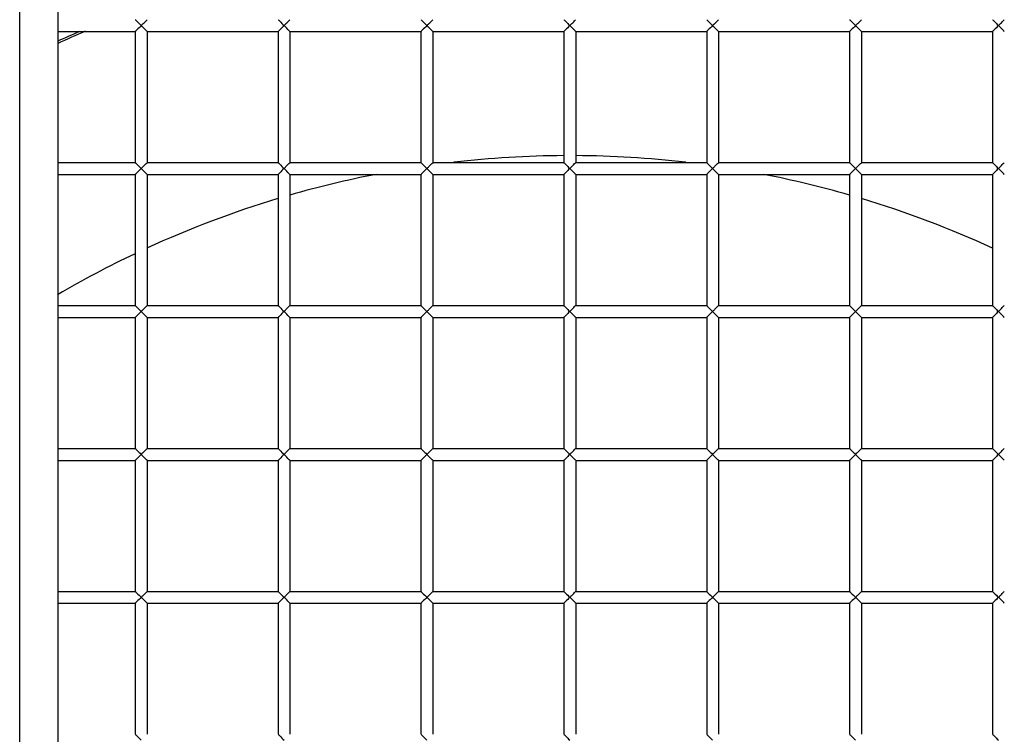
# Model space of a CAD drawing. Units: millimetres. Extents: x -1813 to 13609, y 788 to 6663.
# Drawn here: x 12755 to 12796, y 5504 to 5534 of the extents above; entities that cross this region are included whole.
import ezdxf

# ---------------------------------------------------------------- set-up
doc = ezdxf.new("R2010")
doc.units = ezdxf.units.MM
doc.header["$LTSCALE"] = 825
doc.layers.add('Grundriss', color=7, linetype='CONTINUOUS', lineweight=30)

msp = doc.modelspace()

# ---------------------------------------------------------------- linework, layer by layer
at = {"layer": 'Grundriss', "lineweight": 30}
for p, q in [((12755.15, 4763.184), (12755.15, 5955.984)), ((12756.75, 5955.984), (12756.75, 4763.184)), ((12756.75, 5533.336), (12760, 5533.336)), ((12760, 5533.336), (12760, 5527.836)), ((12760.5, 5533.336), (12766, 5533.336)), ((12760.5, 5533.336), (12760.5, 5527.836)), ((12766, 5533.336), (12766, 5527.836)), ((12766.5, 5533.336), (12772, 5533.336)), ((12766.5, 5533.336), (12766.5, 5527.836)), ((12772, 5533.336), (12772, 5527.836)), ((12772.5, 5533.336), (12778, 5533.336)), ((12772.5, 5533.336), (12772.5, 5527.836)), ((12778, 5533.336), (12778, 5527.836)), ((12778.5, 5533.336), (12784, 5533.336)), ((12778.5, 5533.336), (12778.5, 5527.836)), ((12784, 5533.336), (12784, 5527.836)), ((12784.5, 5533.336), (12790, 5533.336)), ((12784.5, 5533.336), (12784.5, 5527.836)), ((12790, 5533.336), (12790, 5527.836)), ((12790.5, 5533.336), (12796, 5533.336)), ((12790.5, 5533.336), (12790.5, 5527.836)), ((12796, 5533.336), (12796, 5527.836)), ((12756.75, 5527.836), (12760, 5527.836)), ((12760.5, 5527.836), (12766, 5527.836)), ((12766.5, 5527.836), (12772, 5527.836)), ((12772.5, 5527.836), (12778, 5527.836)), ((12778.5, 5527.836), (12784, 5527.836)), ((12784.5, 5527.836), (12790, 5527.836)), ((12790.5, 5527.836), (12796, 5527.836)), ((12756.75, 5527.336), (12760, 5527.336)), ((12760, 5527.336), (12760, 5521.836)), ((12760.5, 5527.336), (12766, 5527.336)), ((12760.5, 5527.336), (12760.5, 5521.836)), ((12766, 5527.336), (12766, 5521.836)), ((12766.5, 5527.336), (12772, 5527.336)), ((12766.5, 5527.336), (12766.5, 5521.836)), ((12772, 5527.336), (12772, 5521.836)), ((12772.5, 5527.336), (12778, 5527.336)), ((12772.5, 5527.336), (12772.5, 5521.836)), ((12778, 5527.336), (12778, 5521.836)), ((12778.5, 5527.336), (12784, 5527.336)), ((12778.5, 5527.336), (12778.5, 5521.836)), ((12784, 5527.336), (12784, 5521.836)), ((12784.5, 5527.336), (12790, 5527.336)), ((12784.5, 5527.336), (12784.5, 5521.836)), ((12790, 5527.336), (12790, 5521.836)), ((12790.5, 5527.336), (12796, 5527.336)), ((12790.5, 5527.336), (12790.5, 5521.836)), ((12796, 5527.336), (12796, 5521.836)), ((12756.75, 5521.836), (12760, 5521.836)), ((12760.5, 5521.836), (12766, 5521.836)), ((12766.5, 5521.836), (12772, 5521.836)), ((12772.5, 5521.836), (12778, 5521.836)), ((12778.5, 5521.836), (12784, 5521.836)), ((12784.5, 5521.836), (12790, 5521.836)), ((12790.5, 5521.836), (12796, 5521.836)), ((12756.75, 5521.336), (12760, 5521.336)), ((12760, 5521.336), (12760, 5515.836)), ((12760.5, 5521.336), (12766, 5521.336)), ((12760.5, 5521.336), (12760.5, 5515.836)), ((12766, 5521.336), (12766, 5515.836)), ((12766.5, 5521.336), (12772, 5521.336)), ((12766.5, 5521.336), (12766.5, 5515.836)), ((12772, 5521.336), (12772, 5515.836)), ((12772.5, 5521.336), (12778, 5521.336)), ((12772.5, 5521.336), (12772.5, 5515.836)), ((12778, 5521.336), (12778, 5515.836)), ((12778.5, 5521.336), (12784, 5521.336)), ((12778.5, 5521.336), (12778.5, 5515.836)), ((12784, 5521.336), (12784, 5515.836)), ((12784.5, 5521.336), (12790, 5521.336)), ((12784.5, 5521.336), (12784.5, 5515.836)), ((12790, 5521.336), (12790, 5515.836)), ((12790.5, 5521.336), (12796, 5521.336)), ((12790.5, 5521.336), (12790.5, 5515.836)), ((12796, 5521.336), (12796, 5515.836)), ((12756.75, 5515.836), (12760, 5515.836)), ((12760.5, 5515.836), (12766, 5515.836)), ((12766.5, 5515.836), (12772, 5515.836)), ((12772.5, 5515.836), (12778, 5515.836)), ((12778.5, 5515.836), (12784, 5515.836)), ((12784.5, 5515.836), (12790, 5515.836)), ((12790.5, 5515.836), (12796, 5515.836)), ((12756.75, 5515.336), (12760, 5515.336)), ((12760, 5515.336), (12760, 5509.836)), ((12760.5, 5515.336), (12766, 5515.336)), ((12760.5, 5515.336), (12760.5, 5509.836)), ((12766, 5515.336), (12766, 5509.836)), ((12766.5, 5515.336), (12772, 5515.336)), ((12766.5, 5515.336), (12766.5, 5509.836)), ((12772, 5515.336), (12772, 5509.836)), ((12772.5, 5515.336), (12778, 5515.336)), ((12772.5, 5515.336), (12772.5, 5509.836)), ((12778, 5515.336), (12778, 5509.836)), ((12778.5, 5515.336), (12784, 5515.336)), ((12778.5, 5515.336), (12778.5, 5509.836)), ((12784, 5515.336), (12784, 5509.836)), ((12784.5, 5515.336), (12790, 5515.336)), ((12784.5, 5515.336), (12784.5, 5509.836)), ((12790, 5515.336), (12790, 5509.836)), ((12790.5, 5515.336), (12796, 5515.336)), ((12790.5, 5515.336), (12790.5, 5509.836)), ((12796, 5515.336), (12796, 5509.836)), ((12756.75, 5509.836), (12760, 5509.836)), ((12760.5, 5509.836), (12766, 5509.836)), ((12766.5, 5509.836), (12772, 5509.836)), ((12772.5, 5509.836), (12778, 5509.836)), ((12778.5, 5509.836), (12784, 5509.836)), ((12784.5, 5509.836), (12790, 5509.836)), ((12790.5, 5509.836), (12796, 5509.836)), ((12756.75, 5509.336), (12760, 5509.336)), ((12760, 5509.336), (12760, 5503.836)), ((12760.5, 5509.336), (12766, 5509.336)), ((12760.5, 5509.336), (12760.5, 5503.836)), ((12766, 5509.336), (12766, 5503.836)), ((12766.5, 5509.336), (12772, 5509.336)), ((12766.5, 5509.336), (12766.5, 5503.836)), ((12772, 5509.336), (12772, 5503.836)), ((12772.5, 5509.336), (12778, 5509.336)), ((12772.5, 5509.336), (12772.5, 5503.836)), ((12778, 5509.336), (12778, 5503.836)), ((12778.5, 5509.336), (12784, 5509.336)), ((12778.5, 5509.336), (12778.5, 5503.836)), ((12784, 5509.336), (12784, 5503.836)), ((12784.5, 5509.336), (12790, 5509.336)), ((12784.5, 5509.336), (12784.5, 5503.836)), ((12790, 5509.336), (12790, 5503.836)), ((12790.5, 5509.336), (12796, 5509.336)), ((12790.5, 5509.336), (12790.5, 5503.836)), ((12796, 5509.336), (12796, 5503.836))]:
    msp.add_line(p, q, dxfattribs=at)
for radius, start, end in [(84, 266.58687, 104.83268), (83, 266.54526, 105.01497), (76, 266.22684, 106.43362), (51.913, 113.0739, 114.4708), (52, 113.3026, 114.4276), (42.541, 90.3373, 96.5703), (42.541, 83.4297, 89.6627), (42.541, 101.0211, 106.0347), (42.541, 73.9653, 78.9789), (42.541, 106.7392, 114.6676), (42.541, 65.3324, 73.2608), (42.541, 115.4118, 120.3671)]:
    msp.add_arc((12778.25, 5485.586), radius, start, end, dxfattribs=at)
for points, knots in [([(12778.25, 5345.586), (12801.932, 5345.586), (12857.019, 5355.623), (12897.834, 5417.169), (12904.184, 5475.203), (12897.864, 5532.359), (12876.393, 5566.637), (12840.504, 5588.393), (12806.897, 5593.131), (12787.241, 5593.133), (12784.755, 5593.08)], [0, 0, 0, 0, 0.218493, 0.352956, 0.539873, 0.655176, 0.760102, 0.852857, 0.98131, 1, 1, 1, 1]), ([(12778.25, 5350.586), (12786.17, 5350.586), (12802.021, 5351.937), (12821.402, 5356.373), (12836.285, 5361.878), (12846.972, 5367.138), (12856.922, 5373.714), (12865.729, 5381.762), (12873.315, 5390.956), (12881.828, 5404.351), (12889.701, 5422.671), (12895.113, 5445.904), (12896.819, 5465.692), (12896.924, 5481.547), (12896.352, 5497.385), (12894.578, 5513.197), (12890.626, 5528.578), (12884.76, 5543.311), (12873.567, 5560.01), (12854.442, 5574.669), (12832.145, 5583.427), (12808.664, 5587.59), (12792.787, 5588.249), (12784.866, 5588.081)], [0, 0, 0, 0, 0.062512, 0.125026, 0.156306, 0.18758, 0.218846, 0.25011, 0.281379, 0.312653, 0.375138, 0.437651, 0.500191, 0.531476, 0.562761, 0.625287, 0.656562, 0.687831, 0.750178, 0.81252, 0.874953, 0.937462, 1, 1, 1, 1]), ([(12760.003, 5533.832), (12759.996, 5533.84), (12760.168, 5533.668), (12760.175, 5533.659), (12760.25, 5533.586)], [0, 0, 0, 0, 0.093862, 1, 1, 1, 1]), ([(12760.25, 5533.586), (12760.278, 5533.613), (12760.36, 5533.695), (12760.442, 5533.777), (12760.497, 5533.832)], [0, 0, 0, 0, 0.333457, 1, 1, 1, 1]), ([(12766.003, 5533.832), (12765.996, 5533.84), (12766.168, 5533.668), (12766.175, 5533.659), (12766.25, 5533.586)], [0, 0, 0, 0, 0.093862, 1, 1, 1, 1]), ([(12766.25, 5533.586), (12766.278, 5533.613), (12766.36, 5533.695), (12766.442, 5533.777), (12766.497, 5533.832)], [0, 0, 0, 0, 0.333457, 1, 1, 1, 1]), ([(12772.003, 5533.832), (12771.996, 5533.84), (12772.168, 5533.668), (12772.175, 5533.659), (12772.25, 5533.586)], [0, 0, 0, 0, 0.093862, 1, 1, 1, 1]), ([(12772.25, 5533.586), (12772.278, 5533.613), (12772.36, 5533.695), (12772.442, 5533.777), (12772.497, 5533.832)], [0, 0, 0, 0, 0.333457, 1, 1, 1, 1]), ([(12778.003, 5533.832), (12777.996, 5533.84), (12778.168, 5533.668), (12778.175, 5533.659), (12778.25, 5533.586)], [0, 0, 0, 0, 0.093862, 1, 1, 1, 1]), ([(12778.25, 5533.586), (12778.278, 5533.613), (12778.36, 5533.695), (12778.442, 5533.777), (12778.497, 5533.832)], [0, 0, 0, 0, 0.333457, 1, 1, 1, 1]), ([(12784.003, 5533.832), (12783.996, 5533.84), (12784.168, 5533.668), (12784.175, 5533.659), (12784.25, 5533.586)], [0, 0, 0, 0, 0.093862, 1, 1, 1, 1]), ([(12784.25, 5533.586), (12784.278, 5533.613), (12784.36, 5533.695), (12784.442, 5533.777), (12784.497, 5533.832)], [0, 0, 0, 0, 0.333457, 1, 1, 1, 1]), ([(12790.003, 5533.832), (12789.996, 5533.84), (12790.168, 5533.668), (12790.175, 5533.659), (12790.25, 5533.586)], [0, 0, 0, 0, 0.093862, 1, 1, 1, 1]), ([(12790.25, 5533.586), (12790.278, 5533.613), (12790.36, 5533.695), (12790.442, 5533.777), (12790.497, 5533.832)], [0, 0, 0, 0, 0.333457, 1, 1, 1, 1]), ([(12796.003, 5533.832), (12795.996, 5533.84), (12796.168, 5533.668), (12796.175, 5533.659), (12796.25, 5533.586)], [0, 0, 0, 0, 0.093862, 1, 1, 1, 1]), ([(12796.25, 5533.586), (12796.278, 5533.613), (12796.36, 5533.695), (12796.442, 5533.777), (12796.497, 5533.832)], [0, 0, 0, 0, 0.333457, 1, 1, 1, 1]), ([(12760.25, 5533.586), (12760.175, 5533.512), (12760.168, 5533.503), (12759.996, 5533.331), (12760.003, 5533.339)], [0, 0, 0, 0, 0.905772, 1, 1, 1, 1]), ([(12760.497, 5533.339), (12760.489, 5533.347), (12760.406, 5533.429), (12760.325, 5533.512), (12760.25, 5533.586)], [0, 0, 0, 0, 0.096138, 1, 1, 1, 1]), ([(12766.25, 5533.586), (12766.175, 5533.512), (12766.168, 5533.503), (12765.996, 5533.331), (12766.003, 5533.339)], [0, 0, 0, 0, 0.905772, 1, 1, 1, 1]), ([(12766.497, 5533.339), (12766.489, 5533.347), (12766.406, 5533.429), (12766.325, 5533.512), (12766.25, 5533.586)], [0, 0, 0, 0, 0.096138, 1, 1, 1, 1]), ([(12772.25, 5533.586), (12772.175, 5533.512), (12772.168, 5533.503), (12771.996, 5533.331), (12772.003, 5533.339)], [0, 0, 0, 0, 0.905772, 1, 1, 1, 1]), ([(12772.497, 5533.339), (12772.489, 5533.347), (12772.406, 5533.429), (12772.325, 5533.512), (12772.25, 5533.586)], [0, 0, 0, 0, 0.096138, 1, 1, 1, 1]), ([(12778.25, 5533.586), (12778.175, 5533.512), (12778.168, 5533.503), (12777.996, 5533.331), (12778.003, 5533.339)], [0, 0, 0, 0, 0.905772, 1, 1, 1, 1]), ([(12778.497, 5533.339), (12778.489, 5533.347), (12778.406, 5533.429), (12778.325, 5533.512), (12778.25, 5533.586)], [0, 0, 0, 0, 0.096138, 1, 1, 1, 1]), ([(12784.25, 5533.586), (12784.175, 5533.512), (12784.168, 5533.503), (12783.996, 5533.331), (12784.003, 5533.339)], [0, 0, 0, 0, 0.905772, 1, 1, 1, 1]), ([(12784.497, 5533.339), (12784.489, 5533.347), (12784.406, 5533.429), (12784.325, 5533.512), (12784.25, 5533.586)], [0, 0, 0, 0, 0.096138, 1, 1, 1, 1]), ([(12790.25, 5533.586), (12790.175, 5533.512), (12790.168, 5533.503), (12789.996, 5533.331), (12790.003, 5533.339)], [0, 0, 0, 0, 0.905772, 1, 1, 1, 1]), ([(12790.497, 5533.339), (12790.489, 5533.347), (12790.406, 5533.429), (12790.325, 5533.512), (12790.25, 5533.586)], [0, 0, 0, 0, 0.096138, 1, 1, 1, 1]), ([(12796.25, 5533.586), (12796.175, 5533.512), (12796.168, 5533.503), (12795.996, 5533.331), (12796.003, 5533.339)], [0, 0, 0, 0, 0.905772, 1, 1, 1, 1]), ([(12796.497, 5533.339), (12796.489, 5533.347), (12796.406, 5533.429), (12796.325, 5533.512), (12796.25, 5533.586)], [0, 0, 0, 0, 0.096138, 1, 1, 1, 1]), ([(12760.003, 5527.832), (12759.996, 5527.84), (12760.168, 5527.668), (12760.175, 5527.659), (12760.25, 5527.586)], [0, 0, 0, 0, 0.093862, 1, 1, 1, 1]), ([(12760.25, 5527.586), (12760.278, 5527.613), (12760.36, 5527.695), (12760.442, 5527.777), (12760.497, 5527.832)], [0, 0, 0, 0, 0.333457, 1, 1, 1, 1]), ([(12766.003, 5527.832), (12765.996, 5527.84), (12766.168, 5527.668), (12766.175, 5527.659), (12766.25, 5527.586)], [0, 0, 0, 0, 0.093862, 1, 1, 1, 1]), ([(12766.25, 5527.586), (12766.278, 5527.613), (12766.36, 5527.695), (12766.442, 5527.777), (12766.497, 5527.832)], [0, 0, 0, 0, 0.333457, 1, 1, 1, 1]), ([(12772.003, 5527.832), (12771.996, 5527.84), (12772.168, 5527.668), (12772.175, 5527.659), (12772.25, 5527.586)], [0, 0, 0, 0, 0.093862, 1, 1, 1, 1]), ([(12772.25, 5527.586), (12772.278, 5527.613), (12772.36, 5527.695), (12772.442, 5527.777), (12772.497, 5527.832)], [0, 0, 0, 0, 0.333457, 1, 1, 1, 1]), ([(12778.003, 5527.832), (12777.996, 5527.84), (12778.168, 5527.668), (12778.175, 5527.659), (12778.25, 5527.586)], [0, 0, 0, 0, 0.093862, 1, 1, 1, 1]), ([(12778.25, 5527.586), (12778.278, 5527.613), (12778.36, 5527.695), (12778.442, 5527.777), (12778.497, 5527.832)], [0, 0, 0, 0, 0.333457, 1, 1, 1, 1]), ([(12784.003, 5527.832), (12783.996, 5527.84), (12784.168, 5527.668), (12784.175, 5527.659), (12784.25, 5527.586)], [0, 0, 0, 0, 0.093862, 1, 1, 1, 1]), ([(12784.25, 5527.586), (12784.278, 5527.613), (12784.36, 5527.695), (12784.442, 5527.777), (12784.497, 5527.832)], [0, 0, 0, 0, 0.333457, 1, 1, 1, 1]), ([(12790.003, 5527.832), (12789.996, 5527.84), (12790.168, 5527.668), (12790.175, 5527.659), (12790.25, 5527.586)], [0, 0, 0, 0, 0.093862, 1, 1, 1, 1]), ([(12790.25, 5527.586), (12790.278, 5527.613), (12790.36, 5527.695), (12790.442, 5527.777), (12790.497, 5527.832)], [0, 0, 0, 0, 0.333457, 1, 1, 1, 1]), ([(12796.003, 5527.832), (12795.996, 5527.84), (12796.168, 5527.668), (12796.175, 5527.659), (12796.25, 5527.586)], [0, 0, 0, 0, 0.093862, 1, 1, 1, 1]), ([(12796.25, 5527.586), (12796.278, 5527.613), (12796.36, 5527.695), (12796.442, 5527.777), (12796.497, 5527.832)], [0, 0, 0, 0, 0.333457, 1, 1, 1, 1]), ([(12760.25, 5527.586), (12760.175, 5527.512), (12760.168, 5527.503), (12759.996, 5527.331), (12760.003, 5527.339)], [0, 0, 0, 0, 0.905772, 1, 1, 1, 1]), ([(12760.497, 5527.339), (12760.489, 5527.347), (12760.406, 5527.429), (12760.325, 5527.512), (12760.25, 5527.586)], [0, 0, 0, 0, 0.096138, 1, 1, 1, 1]), ([(12766.25, 5527.586), (12766.175, 5527.512), (12766.168, 5527.503), (12765.996, 5527.331), (12766.003, 5527.339)], [0, 0, 0, 0, 0.905772, 1, 1, 1, 1]), ([(12766.497, 5527.339), (12766.489, 5527.347), (12766.406, 5527.429), (12766.325, 5527.512), (12766.25, 5527.586)], [0, 0, 0, 0, 0.096138, 1, 1, 1, 1]), ([(12772.25, 5527.586), (12772.175, 5527.512), (12772.168, 5527.503), (12771.996, 5527.331), (12772.003, 5527.339)], [0, 0, 0, 0, 0.905772, 1, 1, 1, 1]), ([(12772.497, 5527.339), (12772.489, 5527.347), (12772.406, 5527.429), (12772.325, 5527.512), (12772.25, 5527.586)], [0, 0, 0, 0, 0.096138, 1, 1, 1, 1]), ([(12778.25, 5527.586), (12778.175, 5527.512), (12778.168, 5527.503), (12777.996, 5527.331), (12778.003, 5527.339)], [0, 0, 0, 0, 0.905772, 1, 1, 1, 1]), ([(12778.497, 5527.339), (12778.489, 5527.347), (12778.406, 5527.429), (12778.325, 5527.512), (12778.25, 5527.586)], [0, 0, 0, 0, 0.096138, 1, 1, 1, 1]), ([(12784.25, 5527.586), (12784.175, 5527.512), (12784.168, 5527.503), (12783.996, 5527.331), (12784.003, 5527.339)], [0, 0, 0, 0, 0.905772, 1, 1, 1, 1]), ([(12784.497, 5527.339), (12784.489, 5527.347), (12784.406, 5527.429), (12784.325, 5527.512), (12784.25, 5527.586)], [0, 0, 0, 0, 0.096138, 1, 1, 1, 1]), ([(12790.25, 5527.586), (12790.175, 5527.512), (12790.168, 5527.503), (12789.996, 5527.331), (12790.003, 5527.339)], [0, 0, 0, 0, 0.905772, 1, 1, 1, 1]), ([(12790.497, 5527.339), (12790.489, 5527.347), (12790.406, 5527.429), (12790.325, 5527.512), (12790.25, 5527.586)], [0, 0, 0, 0, 0.096138, 1, 1, 1, 1]), ([(12796.25, 5527.586), (12796.175, 5527.512), (12796.168, 5527.503), (12795.996, 5527.331), (12796.003, 5527.339)], [0, 0, 0, 0, 0.905772, 1, 1, 1, 1]), ([(12796.497, 5527.339), (12796.489, 5527.347), (12796.406, 5527.429), (12796.325, 5527.512), (12796.25, 5527.586)], [0, 0, 0, 0, 0.096138, 1, 1, 1, 1]), ([(12760.003, 5521.832), (12759.996, 5521.84), (12760.168, 5521.668), (12760.175, 5521.659), (12760.25, 5521.586)], [0, 0, 0, 0, 0.093862, 1, 1, 1, 1]), ([(12760.25, 5521.586), (12760.278, 5521.613), (12760.36, 5521.695), (12760.442, 5521.777), (12760.497, 5521.832)], [0, 0, 0, 0, 0.333457, 1, 1, 1, 1]), ([(12766.003, 5521.832), (12765.996, 5521.84), (12766.168, 5521.668), (12766.175, 5521.659), (12766.25, 5521.586)], [0, 0, 0, 0, 0.093862, 1, 1, 1, 1]), ([(12766.25, 5521.586), (12766.278, 5521.613), (12766.36, 5521.695), (12766.442, 5521.777), (12766.497, 5521.832)], [0, 0, 0, 0, 0.333457, 1, 1, 1, 1]), ([(12772.003, 5521.832), (12771.996, 5521.84), (12772.168, 5521.668), (12772.175, 5521.659), (12772.25, 5521.586)], [0, 0, 0, 0, 0.093862, 1, 1, 1, 1]), ([(12772.25, 5521.586), (12772.278, 5521.613), (12772.36, 5521.695), (12772.442, 5521.777), (12772.497, 5521.832)], [0, 0, 0, 0, 0.333457, 1, 1, 1, 1]), ([(12778.003, 5521.832), (12777.996, 5521.84), (12778.168, 5521.668), (12778.175, 5521.659), (12778.25, 5521.586)], [0, 0, 0, 0, 0.093862, 1, 1, 1, 1]), ([(12778.25, 5521.586), (12778.278, 5521.613), (12778.36, 5521.695), (12778.442, 5521.777), (12778.497, 5521.832)], [0, 0, 0, 0, 0.333457, 1, 1, 1, 1]), ([(12784.003, 5521.832), (12783.996, 5521.84), (12784.168, 5521.668), (12784.175, 5521.659), (12784.25, 5521.586)], [0, 0, 0, 0, 0.093862, 1, 1, 1, 1]), ([(12784.25, 5521.586), (12784.278, 5521.613), (12784.36, 5521.695), (12784.442, 5521.777), (12784.497, 5521.832)], [0, 0, 0, 0, 0.333457, 1, 1, 1, 1]), ([(12790.003, 5521.832), (12789.996, 5521.84), (12790.168, 5521.668), (12790.175, 5521.659), (12790.25, 5521.586)], [0, 0, 0, 0, 0.093862, 1, 1, 1, 1]), ([(12790.25, 5521.586), (12790.278, 5521.613), (12790.36, 5521.695), (12790.442, 5521.777), (12790.497, 5521.832)], [0, 0, 0, 0, 0.333457, 1, 1, 1, 1]), ([(12796.003, 5521.832), (12795.996, 5521.84), (12796.168, 5521.668), (12796.175, 5521.659), (12796.25, 5521.586)], [0, 0, 0, 0, 0.093862, 1, 1, 1, 1]), ([(12796.25, 5521.586), (12796.278, 5521.613), (12796.36, 5521.695), (12796.442, 5521.777), (12796.497, 5521.832)], [0, 0, 0, 0, 0.333457, 1, 1, 1, 1]), ([(12760.25, 5521.586), (12760.175, 5521.512), (12760.168, 5521.503), (12759.996, 5521.331), (12760.003, 5521.339)], [0, 0, 0, 0, 0.905772, 1, 1, 1, 1]), ([(12760.497, 5521.339), (12760.489, 5521.347), (12760.406, 5521.429), (12760.325, 5521.512), (12760.25, 5521.586)], [0, 0, 0, 0, 0.096138, 1, 1, 1, 1]), ([(12766.25, 5521.586), (12766.175, 5521.512), (12766.168, 5521.503), (12765.996, 5521.331), (12766.003, 5521.339)], [0, 0, 0, 0, 0.905772, 1, 1, 1, 1]), ([(12766.497, 5521.339), (12766.489, 5521.347), (12766.406, 5521.429), (12766.325, 5521.512), (12766.25, 5521.586)], [0, 0, 0, 0, 0.096138, 1, 1, 1, 1]), ([(12772.25, 5521.586), (12772.175, 5521.512), (12772.168, 5521.503), (12771.996, 5521.331), (12772.003, 5521.339)], [0, 0, 0, 0, 0.905772, 1, 1, 1, 1]), ([(12772.497, 5521.339), (12772.489, 5521.347), (12772.406, 5521.429), (12772.325, 5521.512), (12772.25, 5521.586)], [0, 0, 0, 0, 0.096138, 1, 1, 1, 1]), ([(12778.25, 5521.586), (12778.175, 5521.512), (12778.168, 5521.503), (12777.996, 5521.331), (12778.003, 5521.339)], [0, 0, 0, 0, 0.905772, 1, 1, 1, 1]), ([(12778.497, 5521.339), (12778.489, 5521.347), (12778.406, 5521.429), (12778.325, 5521.512), (12778.25, 5521.586)], [0, 0, 0, 0, 0.096138, 1, 1, 1, 1]), ([(12784.25, 5521.586), (12784.175, 5521.512), (12784.168, 5521.503), (12783.996, 5521.331), (12784.003, 5521.339)], [0, 0, 0, 0, 0.905772, 1, 1, 1, 1]), ([(12784.497, 5521.339), (12784.489, 5521.347), (12784.406, 5521.429), (12784.325, 5521.512), (12784.25, 5521.586)], [0, 0, 0, 0, 0.096138, 1, 1, 1, 1]), ([(12790.25, 5521.586), (12790.175, 5521.512), (12790.168, 5521.503), (12789.996, 5521.331), (12790.003, 5521.339)], [0, 0, 0, 0, 0.905772, 1, 1, 1, 1]), ([(12790.497, 5521.339), (12790.489, 5521.347), (12790.406, 5521.429), (12790.325, 5521.512), (12790.25, 5521.586)], [0, 0, 0, 0, 0.096138, 1, 1, 1, 1]), ([(12796.25, 5521.586), (12796.175, 5521.512), (12796.168, 5521.503), (12795.996, 5521.331), (12796.003, 5521.339)], [0, 0, 0, 0, 0.905772, 1, 1, 1, 1]), ([(12796.497, 5521.339), (12796.489, 5521.347), (12796.406, 5521.429), (12796.325, 5521.512), (12796.25, 5521.586)], [0, 0, 0, 0, 0.096138, 1, 1, 1, 1]), ([(12760.003, 5515.832), (12759.996, 5515.84), (12760.168, 5515.668), (12760.175, 5515.659), (12760.25, 5515.586)], [0, 0, 0, 0, 0.093862, 1, 1, 1, 1]), ([(12766.003, 5515.832), (12765.996, 5515.84), (12766.168, 5515.668), (12766.175, 5515.659), (12766.25, 5515.586)], [0, 0, 0, 0, 0.093862, 1, 1, 1, 1]), ([(12772.003, 5515.832), (12771.996, 5515.84), (12772.168, 5515.668), (12772.175, 5515.659), (12772.25, 5515.586)], [0, 0, 0, 0, 0.093862, 1, 1, 1, 1]), ([(12778.003, 5515.832), (12777.996, 5515.84), (12778.168, 5515.668), (12778.175, 5515.659), (12778.25, 5515.586)], [0, 0, 0, 0, 0.093862, 1, 1, 1, 1]), ([(12784.003, 5515.832), (12783.996, 5515.84), (12784.168, 5515.668), (12784.175, 5515.659), (12784.25, 5515.586)], [0, 0, 0, 0, 0.093862, 1, 1, 1, 1]), ([(12790.003, 5515.832), (12789.996, 5515.84), (12790.168, 5515.668), (12790.175, 5515.659), (12790.25, 5515.586)], [0, 0, 0, 0, 0.093862, 1, 1, 1, 1]), ([(12796.003, 5515.832), (12795.996, 5515.84), (12796.168, 5515.668), (12796.175, 5515.659), (12796.25, 5515.586)], [0, 0, 0, 0, 0.093862, 1, 1, 1, 1]), ([(12760.25, 5515.586), (12760.175, 5515.512), (12760.168, 5515.503), (12759.996, 5515.331), (12760.003, 5515.339)], [0, 0, 0, 0, 0.905772, 1, 1, 1, 1]), ([(12760.25, 5515.586), (12760.278, 5515.613), (12760.36, 5515.695), (12760.442, 5515.777), (12760.497, 5515.832)], [0, 0, 0, 0, 0.333457, 1, 1, 1, 1]), ([(12760.497, 5515.339), (12760.489, 5515.347), (12760.406, 5515.429), (12760.325, 5515.512), (12760.25, 5515.586)], [0, 0, 0, 0, 0.096138, 1, 1, 1, 1]), ([(12766.25, 5515.586), (12766.175, 5515.512), (12766.168, 5515.503), (12765.996, 5515.331), (12766.003, 5515.339)], [0, 0, 0, 0, 0.905772, 1, 1, 1, 1]), ([(12766.25, 5515.586), (12766.278, 5515.613), (12766.36, 5515.695), (12766.442, 5515.777), (12766.497, 5515.832)], [0, 0, 0, 0, 0.333457, 1, 1, 1, 1]), ([(12766.497, 5515.339), (12766.489, 5515.347), (12766.406, 5515.429), (12766.325, 5515.512), (12766.25, 5515.586)], [0, 0, 0, 0, 0.096138, 1, 1, 1, 1]), ([(12772.25, 5515.586), (12772.175, 5515.512), (12772.168, 5515.503), (12771.996, 5515.331), (12772.003, 5515.339)], [0, 0, 0, 0, 0.905772, 1, 1, 1, 1]), ([(12772.25, 5515.586), (12772.278, 5515.613), (12772.36, 5515.695), (12772.442, 5515.777), (12772.497, 5515.832)], [0, 0, 0, 0, 0.333457, 1, 1, 1, 1]), ([(12772.497, 5515.339), (12772.489, 5515.347), (12772.406, 5515.429), (12772.325, 5515.512), (12772.25, 5515.586)], [0, 0, 0, 0, 0.096138, 1, 1, 1, 1]), ([(12778.25, 5515.586), (12778.175, 5515.512), (12778.168, 5515.503), (12777.996, 5515.331), (12778.003, 5515.339)], [0, 0, 0, 0, 0.905772, 1, 1, 1, 1]), ([(12778.25, 5515.586), (12778.278, 5515.613), (12778.36, 5515.695), (12778.442, 5515.777), (12778.497, 5515.832)], [0, 0, 0, 0, 0.333457, 1, 1, 1, 1]), ([(12778.497, 5515.339), (12778.489, 5515.347), (12778.406, 5515.429), (12778.325, 5515.512), (12778.25, 5515.586)], [0, 0, 0, 0, 0.096138, 1, 1, 1, 1]), ([(12784.25, 5515.586), (12784.175, 5515.512), (12784.168, 5515.503), (12783.996, 5515.331), (12784.003, 5515.339)], [0, 0, 0, 0, 0.905772, 1, 1, 1, 1]), ([(12784.25, 5515.586), (12784.278, 5515.613), (12784.36, 5515.695), (12784.442, 5515.777), (12784.497, 5515.832)], [0, 0, 0, 0, 0.333457, 1, 1, 1, 1]), ([(12784.497, 5515.339), (12784.489, 5515.347), (12784.406, 5515.429), (12784.325, 5515.512), (12784.25, 5515.586)], [0, 0, 0, 0, 0.096138, 1, 1, 1, 1]), ([(12790.25, 5515.586), (12790.175, 5515.512), (12790.168, 5515.503), (12789.996, 5515.331), (12790.003, 5515.339)], [0, 0, 0, 0, 0.905772, 1, 1, 1, 1]), ([(12790.25, 5515.586), (12790.278, 5515.613), (12790.36, 5515.695), (12790.442, 5515.777), (12790.497, 5515.832)], [0, 0, 0, 0, 0.333457, 1, 1, 1, 1]), ([(12790.497, 5515.339), (12790.489, 5515.347), (12790.406, 5515.429), (12790.325, 5515.512), (12790.25, 5515.586)], [0, 0, 0, 0, 0.096138, 1, 1, 1, 1]), ([(12796.25, 5515.586), (12796.175, 5515.512), (12796.168, 5515.503), (12795.996, 5515.331), (12796.003, 5515.339)], [0, 0, 0, 0, 0.905772, 1, 1, 1, 1]), ([(12796.25, 5515.586), (12796.278, 5515.613), (12796.36, 5515.695), (12796.442, 5515.777), (12796.497, 5515.832)], [0, 0, 0, 0, 0.333457, 1, 1, 1, 1]), ([(12796.497, 5515.339), (12796.489, 5515.347), (12796.406, 5515.429), (12796.325, 5515.512), (12796.25, 5515.586)], [0, 0, 0, 0, 0.096138, 1, 1, 1, 1]), ([(12760.003, 5509.832), (12759.996, 5509.84), (12760.168, 5509.668), (12760.175, 5509.659), (12760.25, 5509.586)], [0, 0, 0, 0, 0.093862, 1, 1, 1, 1]), ([(12760.25, 5509.586), (12760.278, 5509.613), (12760.36, 5509.695), (12760.442, 5509.777), (12760.497, 5509.832)], [0, 0, 0, 0, 0.333457, 1, 1, 1, 1]), ([(12766.003, 5509.832), (12765.996, 5509.84), (12766.168, 5509.668), (12766.175, 5509.659), (12766.25, 5509.586)], [0, 0, 0, 0, 0.093862, 1, 1, 1, 1]), ([(12766.25, 5509.586), (12766.278, 5509.613), (12766.36, 5509.695), (12766.442, 5509.777), (12766.497, 5509.832)], [0, 0, 0, 0, 0.333457, 1, 1, 1, 1]), ([(12772.003, 5509.832), (12771.996, 5509.84), (12772.168, 5509.668), (12772.175, 5509.659), (12772.25, 5509.586)], [0, 0, 0, 0, 0.093862, 1, 1, 1, 1]), ([(12772.25, 5509.586), (12772.278, 5509.613), (12772.36, 5509.695), (12772.442, 5509.777), (12772.497, 5509.832)], [0, 0, 0, 0, 0.333457, 1, 1, 1, 1]), ([(12778.003, 5509.832), (12777.996, 5509.84), (12778.168, 5509.668), (12778.175, 5509.659), (12778.25, 5509.586)], [0, 0, 0, 0, 0.093862, 1, 1, 1, 1]), ([(12778.25, 5509.586), (12778.278, 5509.613), (12778.36, 5509.695), (12778.442, 5509.777), (12778.497, 5509.832)], [0, 0, 0, 0, 0.333457, 1, 1, 1, 1]), ([(12784.003, 5509.832), (12783.996, 5509.84), (12784.168, 5509.668), (12784.175, 5509.659), (12784.25, 5509.586)], [0, 0, 0, 0, 0.093862, 1, 1, 1, 1]), ([(12784.25, 5509.586), (12784.278, 5509.613), (12784.36, 5509.695), (12784.442, 5509.777), (12784.497, 5509.832)], [0, 0, 0, 0, 0.333457, 1, 1, 1, 1]), ([(12790.003, 5509.832), (12789.996, 5509.84), (12790.168, 5509.668), (12790.175, 5509.659), (12790.25, 5509.586)], [0, 0, 0, 0, 0.093862, 1, 1, 1, 1]), ([(12790.25, 5509.586), (12790.278, 5509.613), (12790.36, 5509.695), (12790.442, 5509.777), (12790.497, 5509.832)], [0, 0, 0, 0, 0.333457, 1, 1, 1, 1]), ([(12796.003, 5509.832), (12795.996, 5509.84), (12796.168, 5509.668), (12796.175, 5509.659), (12796.25, 5509.586)], [0, 0, 0, 0, 0.093862, 1, 1, 1, 1]), ([(12796.25, 5509.586), (12796.278, 5509.613), (12796.36, 5509.695), (12796.442, 5509.777), (12796.497, 5509.832)], [0, 0, 0, 0, 0.333457, 1, 1, 1, 1]), ([(12760.25, 5509.586), (12760.175, 5509.512), (12760.168, 5509.503), (12759.996, 5509.331), (12760.003, 5509.339)], [0, 0, 0, 0, 0.905772, 1, 1, 1, 1]), ([(12760.497, 5509.339), (12760.489, 5509.347), (12760.406, 5509.429), (12760.325, 5509.512), (12760.25, 5509.586)], [0, 0, 0, 0, 0.096138, 1, 1, 1, 1]), ([(12766.25, 5509.586), (12766.175, 5509.512), (12766.168, 5509.503), (12765.996, 5509.331), (12766.003, 5509.339)], [0, 0, 0, 0, 0.905772, 1, 1, 1, 1]), ([(12766.497, 5509.339), (12766.489, 5509.347), (12766.406, 5509.429), (12766.325, 5509.512), (12766.25, 5509.586)], [0, 0, 0, 0, 0.096138, 1, 1, 1, 1]), ([(12772.25, 5509.586), (12772.175, 5509.512), (12772.168, 5509.503), (12771.996, 5509.331), (12772.003, 5509.339)], [0, 0, 0, 0, 0.905772, 1, 1, 1, 1]), ([(12772.497, 5509.339), (12772.489, 5509.347), (12772.406, 5509.429), (12772.325, 5509.512), (12772.25, 5509.586)], [0, 0, 0, 0, 0.096138, 1, 1, 1, 1]), ([(12778.25, 5509.586), (12778.175, 5509.512), (12778.168, 5509.503), (12777.996, 5509.331), (12778.003, 5509.339)], [0, 0, 0, 0, 0.905772, 1, 1, 1, 1]), ([(12778.497, 5509.339), (12778.489, 5509.347), (12778.406, 5509.429), (12778.325, 5509.512), (12778.25, 5509.586)], [0, 0, 0, 0, 0.096138, 1, 1, 1, 1]), ([(12784.25, 5509.586), (12784.175, 5509.512), (12784.168, 5509.503), (12783.996, 5509.331), (12784.003, 5509.339)], [0, 0, 0, 0, 0.905772, 1, 1, 1, 1]), ([(12784.497, 5509.339), (12784.489, 5509.347), (12784.406, 5509.429), (12784.325, 5509.512), (12784.25, 5509.586)], [0, 0, 0, 0, 0.096138, 1, 1, 1, 1]), ([(12790.25, 5509.586), (12790.175, 5509.512), (12790.168, 5509.503), (12789.996, 5509.331), (12790.003, 5509.339)], [0, 0, 0, 0, 0.905772, 1, 1, 1, 1]), ([(12790.497, 5509.339), (12790.489, 5509.347), (12790.406, 5509.429), (12790.325, 5509.512), (12790.25, 5509.586)], [0, 0, 0, 0, 0.096138, 1, 1, 1, 1]), ([(12796.25, 5509.586), (12796.175, 5509.512), (12796.168, 5509.503), (12795.996, 5509.331), (12796.003, 5509.339)], [0, 0, 0, 0, 0.905772, 1, 1, 1, 1]), ([(12796.497, 5509.339), (12796.489, 5509.347), (12796.406, 5509.429), (12796.325, 5509.512), (12796.25, 5509.586)], [0, 0, 0, 0, 0.096138, 1, 1, 1, 1]), ([(12760.003, 5503.832), (12759.996, 5503.84), (12760.168, 5503.668), (12760.175, 5503.659), (12760.25, 5503.586)], [0, 0, 0, 0, 0.093862, 1, 1, 1, 1]), ([(12766.003, 5503.832), (12765.996, 5503.84), (12766.168, 5503.668), (12766.175, 5503.659), (12766.25, 5503.586)], [0, 0, 0, 0, 0.093862, 1, 1, 1, 1]), ([(12772.003, 5503.832), (12771.996, 5503.84), (12772.168, 5503.668), (12772.175, 5503.659), (12772.25, 5503.586)], [0, 0, 0, 0, 0.093862, 1, 1, 1, 1]), ([(12778.003, 5503.832), (12777.996, 5503.84), (12778.168, 5503.668), (12778.175, 5503.659), (12778.25, 5503.586)], [0, 0, 0, 0, 0.093862, 1, 1, 1, 1]), ([(12784.003, 5503.832), (12783.996, 5503.84), (12784.168, 5503.668), (12784.175, 5503.659), (12784.25, 5503.586)], [0, 0, 0, 0, 0.093862, 1, 1, 1, 1]), ([(12790.003, 5503.832), (12789.996, 5503.84), (12790.168, 5503.668), (12790.175, 5503.659), (12790.25, 5503.586)], [0, 0, 0, 0, 0.093862, 1, 1, 1, 1]), ([(12796.003, 5503.832), (12795.996, 5503.84), (12796.168, 5503.668), (12796.175, 5503.659), (12796.25, 5503.586)], [0, 0, 0, 0, 0.093862, 1, 1, 1, 1])]:
    msp.add_open_spline(points, degree=3, knots=knots, dxfattribs=at)

doc.saveas('drawing.dxf')
